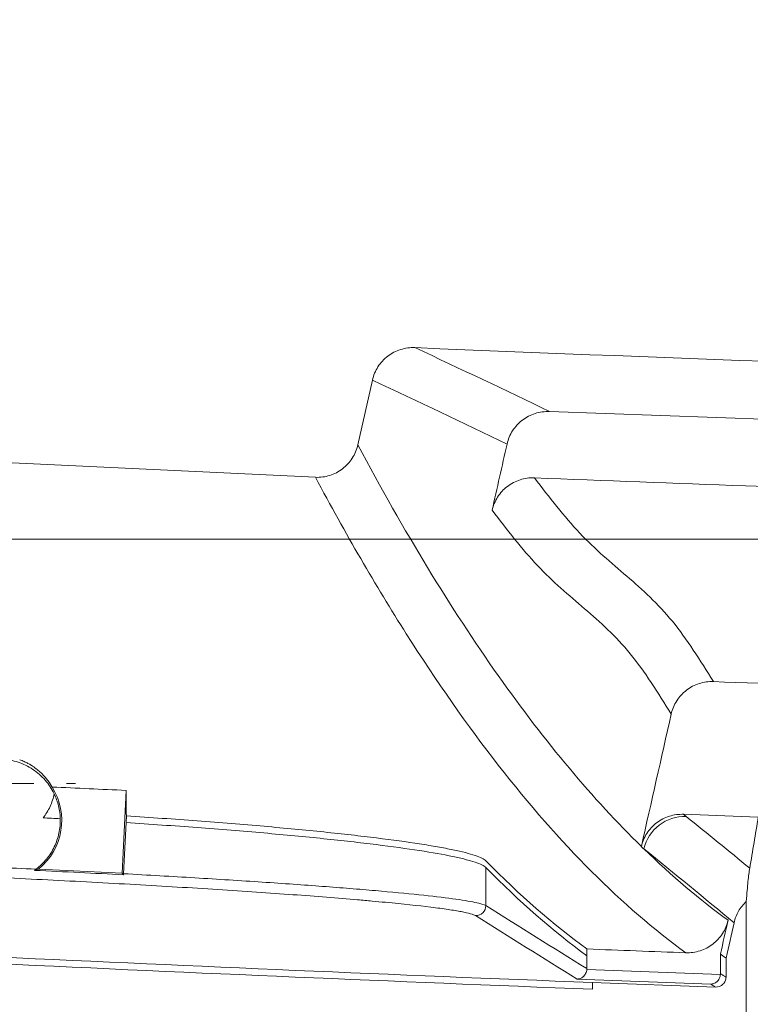
# Model space of a CAD drawing. Units: inches. Extents: x 0.2 to 15.6, y 0.7 to 10.9.
# Drawn here: x 3.4 to 3.7, y 6.5 to 6.8 of the extents above; entities that cross this region are included whole.
import ezdxf

# ---------------------------------------------------------------- set-up
doc = ezdxf.new("R2010")
doc.units = ezdxf.units.IN
doc.header["$MEASUREMENT"] = 0
doc.styles.add('SLDTEXTSTYLE0', font='TXT', dxfattribs={"width": 0.75})
doc.dimstyles.new('SLDDIMSTYLE0', dxfattribs={"dimtxt": 0.1377952755905512, "dimasz": 0.14, "dimexe": 0, "dimexo": 0.0625, "dimgap": 0.0344488188976378, "dimtad": 1, "dimtoh": 1, "dimlfac": 10, "dimrnd": 1e-09, "dimzin": 12, "dimdsep": 46, "dimtxsty": 'SLDTEXTSTYLE0', "dimblk1": 'CLOSED', "dimblk2": 'CLOSED', "dimsah": 1, "dimcen": 0.09, "dimadec": 0, "dimazin": 0, "dimtfac": 1, "dimtofl": 0, "dimtmove": 0, "dimatfit": 3, "dimldrblk": 'CLOSED', "dimfxl": 0, "dimtolj": 1, "dimtzin": 12, "dimarcsym": 0})

# ---------------------------------------------------------------- blocks, each defined once
blk = doc.blocks.new('_CLOSED')
at = {"color": 0, "linetype": 'ByBlock', "lineweight": -2}
for p, q in [((-1, 0.166667), (0, 0)), ((-1, 0.166667), (-1, -0.166667)), ((0, 0), (-1, -0.166667)), ((0, 0), (-1, 0))]:
    blk.add_line(p, q, dxfattribs=at)
blk = doc.blocks.new('*D8')
at = {"color": 7, "linetype": 'Continuous', "lineweight": 0}
for p, q in [((4.357361431527316, 8.769811732435228), (0.7639471472599478, 8.769811732435228)), ((0.8033172260001054, 8.769811732435228), (0.8033172260001054, 6.664811732435234)), ((4.357361431527313, 6.664811732435234), (0.7639471472599478, 6.664811732435234))]:
    blk.add_line(p, q, dxfattribs=at)
at = {"color": 7, "linetype": 'Continuous', "lineweight": 0, "xscale": 0.14, "yscale": 0.14}
for p, rotation in [((0.8033172260001054, 8.769811732435228, 0.00039370078733943), 90.0000000000004), ((0.8033172260001054, 6.664811732435234, 0.00039370078733943), 270.0000000000004)]:
    blk.add_blockref('_CLOSED', p, dxfattribs=dict(at, rotation=rotation))
at = {"color": 7, "linetype": 'Continuous', "lineweight": 0, "char_height": 0.1377952755905512, "attachment_point": 1, "rotation": 90.00000000000041, "style": 'SLDTEXTSTYLE0'}
for s, insert in [('MAXIMUM TOP ', (0.1886778647225065, 7.185545073349452)), ('DIMENSION', (0.4071838265703837, 7.362883245283964)), ('"', (0.6256897884182581, 8.052784439728777)), ('21.05', (0.6256897884182624, 7.594660828897958))]:
    blk.add_mtext(s, dxfattribs=dict(at, insert=insert))
blk = doc.blocks.new('SW_CENTERMARKSYMBOL_11')
at = {"color": 0, "linetype": 'Continuous', "lineweight": 0}
for p, q in [((0, 0.01968503937007876), (0, 0.02234251968503932)), ((0, 0), (0, 0.009842519685039379)), ((-0.01968503937007876, 0), (-0.02234251968503932, 0)), ((0, 0), (-0.009842519685039379, 0)), ((0, 0), (0, -0.009842519685039379)), ((0, 0), (0.009842519685039379, 0)), ((0.01968503937007876, 0), (0.02234251968503932, 0)), ((0, -0.01968503937007876), (0, -0.02234251968503932))]:
    blk.add_line(p, q, dxfattribs=at)

msp = doc.modelspace()

# ---------------------------------------------------------------- linework, layer by layer
at = {"color": 7, "linetype": 'Continuous', "lineweight": 15}
for p, q in [((3.548933354741903, 6.692997421157939), (3.553302107156454, 6.712356163188216)), ((3.606250698864139, 6.70296530912537), (3.76361126879384, 6.69736614298762)), ((3.357229928650464, 6.691790059988667), (3.536276983736752, 6.683292858788983)), ((3.479650244793264, 6.58965648657349), (3.478476849496782, 6.564931525100889)), ((3.479746301169901, 6.582014193925708), (3.479651231266508, 6.580013262762377)), ((3.646323273852922, 6.582503004986487), (3.668680245545139, 6.581681697572993)), ((3.479651231266508, 6.580013262762377), (3.478925168464182, 6.564731648585878)), ((3.478476849496782, 6.564931525100889), (3.453504955209447, 6.566116639315666)), ((3.478911989287118, 6.564453025902565), (3.478476849496782, 6.564931525100889)), ((3.587225353051441, 6.566605190607222), (3.587225353051441, 6.555194980987719)), ((3.665067322279765, 6.556437373497312), (3.665067322279765, 6.416609334281)), ((3.617426180968487, 6.542226924717125), (3.617426180968487, 6.540223319439543)), ((3.617426180968487, 6.540223319439543), (3.617426180968487, 6.536360203767738)), ((3.657355879097254, 6.540730590233374), (3.657355879097254, 6.534850983634572)), ((3.659029910437973, 6.539527770332404), (3.659029910437973, 6.533817074056344)), ((3.617417766359328, 6.536135748390749), (3.657347902345315, 6.53463243870676)), ((3.614504125262871, 6.53324855176856), (3.654439769778277, 6.531739487348712)), ((3.619100074033957, 6.532210582567854), (3.655920986898293, 6.530824829229535)), ((3.619100074034014, 6.530209097249696), (3.619100074033957, 6.532210582567854))]:
    msp.add_line(p, q, dxfattribs=at)
for centre, radius, start, end in [((4.396731510267468, 26.70481173243522), 19.99999999999999, 267.6195068539657, 268.3048431460359), ((3.441681507052112, 6.580668909711409), 0.01875000000000086, 309.093214895786, 32.24521928254877), ((3.646701966874684, 6.569350626017062), 0.01252899639721573, 88.1422555826271, 167.1268291019445), ((3.584220589035782, 6.555202457733359), 0.003004773317826883, 267.9123999374777, 359.857431371209), ((4.396731510267468, 26.70481173243523), 20.1875840011194, 266.7825776552268, 267.7924042215388), ((4.396731510267468, 26.70481173243523), 20.18958400111933, 266.7828967116257, 267.7926230164077)]:
    msp.add_arc(centre, radius, start, end, dxfattribs=at)
for points, knots in [([(3.553302107156454, 6.712356163188216), (3.553623756952403, 6.713781452340132), (3.554182300833489, 6.715114923124622), (3.555364226495791, 6.716955756924502), (3.55580624565772, 6.717526546803067), (3.556782815192216, 6.718585653832464), (3.557321018524173, 6.719076694275731), (3.558478592325314, 6.719959620722695), (3.559088340221751, 6.720345221759361), (3.560367769804683, 6.721008286723957), (3.561043169125796, 6.72128742266579), (3.563123297879138, 6.721940869540342), (3.56456195043954, 6.722131833127141), (3.566021687854168, 6.722071149848815)], [0, 0, 0, 0, 0.2500000000000313, 0.2500000000000313, 0.375000000000026, 0.375000000000026, 0.5000000000000209, 0.5000000000000209, 0.6250000000000157, 0.6250000000000157, 0.7500000000000103, 0.7500000000000103, 1, 1, 1, 1]), ([(3.606250698864138, 6.702965309125366), (3.604791695685012, 6.703022969502936), (3.603360885160936, 6.702831066282479), (3.60058045664815, 6.701951813314165), (3.599296407289734, 6.701283778524605), (3.597562051189379, 6.699956136316816), (3.597030032004469, 6.699469263922782), (3.596055238818051, 6.698409709295456), (3.595609562597587, 6.697832355544973), (3.594434396699075, 6.695996226238971), (3.593880344084827, 6.694672654260649), (3.593558884494669, 6.693248207945429)], [0, 0, 0, 0, 0.2499999999999926, 0.2499999999999926, 0.4999999999999851, 0.4999999999999851, 0.6249999999999888, 0.6249999999999888, 0.7499999999999926, 0.7499999999999926, 1, 1, 1, 1]), ([(3.536276983736752, 6.683292858788982), (3.53773201992673, 6.683230326446464), (3.539160753774961, 6.683418513556348), (3.54124053494931, 6.684073997489357), (3.541905100115788, 6.684349962837581), (3.5431788785634, 6.685012752111212), (3.543791651131043, 6.685402366865342), (3.544942859866207, 6.686286078086668), (3.545472587060601, 6.686772437837873), (3.546443277019199, 6.687831265188742), (3.546887363704182, 6.688408863176962), (3.54805598568677, 6.690241158924774), (3.54861277386503, 6.691576868582206), (3.548933354741903, 6.692997421157939)], [0, 0, 0, 0, 0.2500000000000075, 0.2500000000000075, 0.3750000000000079, 0.3750000000000079, 0.5000000000000083, 0.5000000000000083, 0.6250000000000088, 0.6250000000000088, 0.7500000000000091, 0.7500000000000091, 1, 1, 1, 1]), ([(3.548933354741903, 6.692997421157939), (3.562753451201433, 6.667078150720284), (3.576741658909561, 6.644089232336457), (3.605013327839433, 6.604050352713561), (3.619297873610699, 6.586995296192316), (3.633705860885135, 6.572903821400794)], [0, 0, 0, 0, 0.5, 0.5, 1, 1, 1, 1]), ([(3.646989819915575, 6.541111296464941), (3.637546196013626, 6.547975714621864), (3.628149851731561, 6.556079022326594), (3.609461234500846, 6.574781913824178), (3.600168989817777, 6.585381660258559), (3.581701377496509, 6.609081350235068), (3.572526807750895, 6.622180091599723), (3.55430391266062, 6.650871879943272), (3.545255992838382, 6.666464541180851), (3.536276983736752, 6.683292858788982)], [0, 0, 0, 0, 0.2500000000000001, 0.2500000000000001, 0.5000000000000001, 0.5000000000000001, 0.7500000000000002, 0.7500000000000002, 1, 1, 1, 1]), ([(3.589085403620574, 6.673425394931225), (3.589405665411352, 6.674844533578034), (3.589959302658445, 6.676172477334672), (3.591523216972671, 6.678620832541874), (3.592498629271187, 6.67968396409959), (3.594224647784751, 6.681008638865732), (3.594830810332707, 6.681394413229897), (3.596102750457928, 6.682058070006652), (3.596773743485682, 6.682337514986652), (3.598844759785134, 6.682993693716841), (3.600275976523698, 6.683186468401541), (3.601729665794221, 6.683128745541079)], [0, 0, 0, 0, 0.2500000000000263, 0.2500000000000263, 0.5000000000000525, 0.5000000000000525, 0.6250000000000467, 0.6250000000000467, 0.750000000000041, 0.750000000000041, 1, 1, 1, 1]), ([(3.601729665794221, 6.683128745541079), (3.606229522394899, 6.67732588653049), (3.610681722775175, 6.671519332889404), (3.619909197684423, 6.661736556951613), (3.624677047748765, 6.657769321227613), (3.634059708605819, 6.649657199575923), (3.638674248804584, 6.645507282750403), (3.647282151208486, 6.634965014533612), (3.651287008490914, 6.628584218651751), (3.655242974950333, 6.622199552356473)], [0, 0, 0, 0, 0.2500000000000002, 0.2500000000000002, 0.5000000000000004, 0.5000000000000004, 0.7500000000000002, 0.7500000000000002, 1, 1, 1, 1]), ([(3.601729665794221, 6.683128745541079), (3.622758112995742, 6.682293751331416), (3.643787928295543, 6.68149188962049), (3.69878013527652, 6.679481836249822), (3.73274447307738, 6.678326927572723), (3.766711309249711, 6.677258445813187)], [0.4568840926029553, 0.4568840926029553, 0.4568840926029553, 0.4568840926029553, 0.5, 0.5, 0.5696241354355648, 0.5696241354355648, 0.5696241354355648, 0.5696241354355648]), ([(3.642639024220047, 6.612488304132962), (3.638686038590718, 6.618873717637882), (3.634680196837646, 6.62525717830255), (3.626050369753201, 6.635799841546372), (3.621423746123622, 6.63994791027566), (3.612025796633131, 6.648060383998157), (3.607254744616134, 6.65202968832972), (3.598035860752805, 6.66181573139311), (3.593586377397335, 6.667622166733049), (3.589085403620574, 6.673425394931225)], [0, 0, 0, 0, 0.25, 0.25, 0.5, 0.5, 0.75, 0.75, 1, 1, 1, 1]), ([(3.655242974950333, 6.622199552356472), (3.653790805658341, 6.622253168758588), (3.652367026600953, 6.622057965380131), (3.649603243105865, 6.621173551933331), (3.648327363909854, 6.620503329997531), (3.646606982279315, 6.619175527881404), (3.646079436741208, 6.618688938097766), (3.645113105848834, 6.617630721435558), (3.644671325752874, 6.61705421216076), (3.643507730869893, 6.615224067615059), (3.642958902480318, 6.613905743285856), (3.642639024220047, 6.612488304132962)], [0, 0, 0, 0, 0.249999999999981, 0.249999999999981, 0.499999999999962, 0.499999999999962, 0.6249999999999715, 0.6249999999999715, 0.749999999999981, 0.749999999999981, 1, 1, 1, 1]), ([(3.458163063199991, 6.58864297474577), (3.457807873766209, 6.589377497513944), (3.457405026505881, 6.590085905540652), (3.456503315917675, 6.591450243610026), (3.456000135966876, 6.59211055362534), (3.454380805914266, 6.593961826006083), (3.45315502421566, 6.595034712797722), (3.450405308626431, 6.596853499824533), (3.448928275771407, 6.597565663002425), (3.446596267724575, 6.598328650288098), (3.445791078342409, 6.598533464835658), (3.4441744369662, 6.598829867472277), (3.4433627559909, 6.598922671649007), (3.440917847097006, 6.599038449624805), (3.4392518231204, 6.598893055844822), (3.43686204958426, 6.598354560165619), (3.436080452745012, 6.598122678068165), (3.434547310946399, 6.59755371604789), (3.433790335780902, 6.597213400774184), (3.431618906557972, 6.59605497125292), (3.430296922451801, 6.595104218539808), (3.427905539659299, 6.592841574806824), (3.426877003737254, 6.591564761994577), (3.426029731358118, 6.590167857012421)], [0, 0, 0, 0, 0.06249999999999588, 0.06249999999999588, 0.1249999999999918, 0.1249999999999918, 0.2499999999999896, 0.2499999999999896, 0.3749999999999873, 0.3749999999999873, 0.4374999999999862, 0.4374999999999862, 0.4999999999999851, 0.4999999999999851, 0.6249999999999913, 0.6249999999999913, 0.6874999999999927, 0.6874999999999927, 0.7499999999999938, 0.7499999999999938, 0.8749999999999969, 0.8749999999999969, 1, 1, 1, 1]), ([(3.457539738486369, 6.590672858720556), (3.457177353263148, 6.59131560116406), (3.456760203997265, 6.591965158786257), (3.455777204378132, 6.593279641520526), (3.455212798082515, 6.593944502272782), (3.453856517192614, 6.595293091998769), (3.453072279240683, 6.595976480474124), (3.451558823751905, 6.59702312765636), (3.450998076021421, 6.597375607618888), (3.449997946927388, 6.597913049669423), (3.449637712597166, 6.598093666606947), (3.448831364336602, 6.59845927388256), (3.448387678497504, 6.598644155892956), (3.447860510416552, 6.598833032902573)], [0, 0, 0, 0, 0.25, 0.25, 0.5, 0.5, 0.75, 0.75, 0.875, 0.875, 0.9375, 0.9375, 1, 1, 1, 1]), ([(3.45483232402087, 6.581458965637091), (3.455678321393069, 6.582504588760153), (3.456379039480561, 6.583632100169817), (3.457219332833388, 6.585442653582565), (3.45746518458862, 6.586070659658191), (3.457875029400246, 6.587345935672595), (3.458038984780967, 6.587990890380246), (3.458163063199991, 6.58864297474577)], [0, 0, 0, 0, 0.5000000000000372, 0.5000000000000372, 0.7500000000000185, 0.7500000000000185, 1, 1, 1, 1]), ([(3.459982633613574, 6.581181730766944), (3.45994659124245, 6.582468657496499), (3.459776624553376, 6.583743796908524), (3.459160905496451, 6.586269833091461), (3.458722103701082, 6.587486893124733), (3.458163063199991, 6.58864297474577)], [0, 0, 0, 0, 0.5, 0.5, 1, 1, 1, 1]), ([(3.587225353051441, 6.568610977143493), (3.586723113094323, 6.569124218605831), (3.585635054886822, 6.569654983210661), (3.582337587574704, 6.570750121309763), (3.580128076775418, 6.571314497097543), (3.576644479649653, 6.572041742683324), (3.575909720157949, 6.572188614559022), (3.574376228675847, 6.572482709272208), (3.57357790587522, 6.572629887696752), (3.571089732194149, 6.573071818354379), (3.569306817492121, 6.57336696517447), (3.563592501412612, 6.574254031651032), (3.559297721887911, 6.574847563642186), (3.55331203916518, 6.575592524645931), (3.552083867288882, 6.575741670232127), (3.549564460110028, 6.576040281609925), (3.548272418601503, 6.576189820610439), (3.544335639700854, 6.576634988397567), (3.541619487954149, 6.576928486571851), (3.533202774034788, 6.577799480975572), (3.527235532445372, 6.578367532962874), (3.517747428891492, 6.579200994389485), (3.514494795377417, 6.579475698137067), (3.5078041049187, 6.580018744972035), (3.504404725355979, 6.580283930435519), (3.494075253359773, 6.581059032137386), (3.487003114093009, 6.581549549641827), (3.479746301169939, 6.582014193926521)], [0, 0, 0, 0, 0.125000000000001, 0.125000000000001, 0.2500000000000019, 0.2500000000000019, 0.2812500000000014, 0.2812500000000014, 0.312500000000001, 0.312500000000001, 0.3750000000000001, 0.3750000000000001, 0.500000000000002, 0.500000000000002, 0.5312500000000017, 0.5312500000000017, 0.5625000000000013, 0.5625000000000013, 0.6250000000000017, 0.6250000000000017, 0.7499999999999997, 0.7499999999999997, 0.8124999999999998, 0.8124999999999998, 0.8749999999999998, 0.8749999999999998, 1, 1, 1, 1]), ([(3.633692891629482, 6.572846970569008), (3.634018932252265, 6.574260942622516), (3.634577223670999, 6.575582487375889), (3.636147546565772, 6.578018139352054), (3.637123941397385, 6.579074485429613), (3.638849418453057, 6.580391245806943), (3.639454954548788, 6.5807746782445), (3.640724701644888, 6.581434365763588), (3.641393978199262, 6.581712146028067), (3.643459853151231, 6.58236523218064), (3.64487329242891, 6.582557078205325), (3.646323273852925, 6.582503004986493)], [0, 0, 0, 0, 0.250000000000012, 0.250000000000012, 0.5000000000000241, 0.5000000000000241, 0.6250000000000225, 0.6250000000000225, 0.750000000000021, 0.750000000000021, 1, 1, 1, 1]), ([(3.452747606886912, 6.566079677565553), (3.453907410060597, 6.566959845777878), (3.454944644795606, 6.567961932889033), (3.45631965351575, 6.569645880409721), (3.456749774035843, 6.570241754557119), (3.457528084757451, 6.571468273756952), (3.457878195527697, 6.572100357037089), (3.458501927961935, 6.573401482727839), (3.458775549884659, 6.574070524836034), (3.459244606649472, 6.575446458761571), (3.459439986108568, 6.576155870402396), (3.459891979158477, 6.57828541394911), (3.460023459965641, 6.579723987502378), (3.459982633613574, 6.581181730766944)], [0, 0, 0, 0, 0.2500000000000092, 0.2500000000000092, 0.3750000000000138, 0.3750000000000138, 0.5000000000000184, 0.5000000000000184, 0.6250000000000231, 0.6250000000000231, 0.7500000000000276, 0.7500000000000276, 1, 1, 1, 1]), ([(3.479651231266497, 6.580013262762153), (3.486930360290751, 6.579547569695857), (3.494005322382762, 6.579057032607173), (3.504314332716386, 6.578284032152951), (3.507699871404656, 6.578020137599062), (3.514367016777121, 6.577479548190274), (3.517651651683029, 6.577202474308519), (3.527177559873809, 6.576366354688018), (3.533152025948676, 6.57579779829397), (3.541560981949542, 6.574928183141887), (3.544271423899841, 6.574635502064379), (3.548195898209745, 6.57419214204818), (3.549480498157059, 6.574043631484436), (3.552001848418915, 6.573745131342243), (3.553239801763301, 6.57359497594768), (3.559256181495364, 6.572846948280515), (3.563559697014314, 6.572252429527995), (3.571179686186779, 6.571070472547992), (3.574496213561181, 6.570483035614547), (3.578699904978069, 6.569607124661158), (3.579957816247095, 6.569318919109347), (3.582183110052045, 6.568752222432336), (3.58315240090068, 6.568473333140766), (3.585634104272439, 6.56764988553571), (3.586723044798558, 6.567118459009303), (3.587225353051441, 6.566605190607153)], [0, 0, 0, 0, 0.1250000000000037, 0.1250000000000037, 0.1875000000000047, 0.1875000000000047, 0.2500000000000058, 0.2500000000000058, 0.3750000000000082, 0.3750000000000082, 0.4375000000000088, 0.4375000000000088, 0.4687500000000085, 0.4687500000000085, 0.5000000000000082, 0.5000000000000082, 0.6250000000000089, 0.6250000000000089, 0.7500000000000094, 0.7500000000000094, 0.8125000000000081, 0.8125000000000081, 0.8750000000000068, 0.8750000000000068, 1, 1, 1, 1]), ([(3.584111132855676, 6.552199678681188), (3.583518619747907, 6.552571465728773), (3.582094910940814, 6.552969497180471), (3.578754590630693, 6.553605359564751), (3.577439004073167, 6.553823834343548), (3.575155447271464, 6.55416173075076), (3.57434056897118, 6.554276300449633), (3.572622098652563, 6.554506735309831), (3.571717306034204, 6.554622802035851), (3.566969510753838, 6.555207404348192), (3.562460824789756, 6.555688608884064), (3.555940193279862, 6.556308745958089), (3.554591465818238, 6.556433713652996), (3.551803406179768, 6.556685609528915), (3.550360150250564, 6.556812872043055), (3.545923357456729, 6.557195014844425), (3.542829555288769, 6.557449765989107), (3.533152730315295, 6.558214598777564), (3.526177681082272, 6.558725253673995), (3.514915422154256, 6.559494797780942), (3.511012772728463, 6.559752756862657), (3.503094691921748, 6.560259776614219), (3.499062725918869, 6.560510024067513), (3.486752374458702, 6.561251627694798), (3.478261463534145, 6.56173395053379), (3.465081999413428, 6.562439936637704), (3.460668289840713, 6.562669416045935), (3.451849017471491, 6.56311463651703), (3.447435559575093, 6.56333079970165), (3.438601070579315, 6.563750386892535), (3.434180039621156, 6.563953811167059), (3.427542713038191, 6.564249199211736), (3.425329305888512, 6.56434603392638), (3.420900524591526, 6.564536373803853), (3.418686118081799, 6.56462982559612), (3.407726661196312, 6.5650837631656), (3.399222191019422, 6.565408764339173), (3.386851206967481, 6.565839037267565), (3.382792253712793, 6.565972854565853), (3.376803671191237, 6.56615852023965), (3.374820588706842, 6.566217987972957), (3.370928113036503, 6.566330616565028), (3.36901432181408, 6.566383921291515), (3.359604875445039, 6.566635535497756), (3.352583590722699, 6.566789522483054), (3.344439060988545, 6.566920959969391), (3.342842018577609, 6.566944169633195), (3.339712708483654, 6.566984279417445), (3.338176489714084, 6.567001209939519), (3.333704071273291, 6.567041933684497), (3.330901361478478, 6.567055788306554), (3.323014194774313, 6.567058035991736), (3.318446194738092, 6.567007445332509), (3.312650353451692, 6.566849638737126), (3.310894142062561, 6.566782965936825), (3.307812031559104, 6.566624428703707), (3.306475204541568, 6.56653236651244), (3.303065851726999, 6.56621817259536), (3.301589013214903, 6.565958346930501), (3.300941840895997, 6.565645487588975)], [0, 0, 0, 0, 0.06249999999999813, 0.06249999999999813, 0.09374999999999784, 0.09374999999999784, 0.1093749999999975, 0.1093749999999975, 0.1249999999999972, 0.1249999999999972, 0.1874999999999969, 0.1874999999999969, 0.2031249999999964, 0.2031249999999964, 0.2187499999999959, 0.2187499999999959, 0.249999999999995, 0.249999999999995, 0.3124999999999926, 0.3124999999999926, 0.3437499999999918, 0.3437499999999918, 0.374999999999991, 0.374999999999991, 0.4374999999999894, 0.4374999999999894, 0.4687499999999885, 0.4687499999999885, 0.4999999999999875, 0.4999999999999875, 0.5312499999999866, 0.5312499999999866, 0.5468749999999856, 0.5468749999999856, 0.5624999999999847, 0.5624999999999847, 0.6249999999999823, 0.6249999999999823, 0.656249999999981, 0.656249999999981, 0.6718749999999803, 0.6718749999999803, 0.6874999999999796, 0.6874999999999796, 0.7499999999999797, 0.7499999999999797, 0.7656249999999811, 0.7656249999999811, 0.7812499999999826, 0.7812499999999826, 0.8124999999999852, 0.8124999999999852, 0.8749999999999897, 0.8749999999999897, 0.9062499999999922, 0.9062499999999922, 0.9374999999999949, 0.9374999999999949, 1, 1, 1, 1]), ([(3.452278897541521, 6.565735688436993), (3.452278993678434, 6.565735716589828), (3.452279089814159, 6.565735744742718), (3.452279185948694, 6.565735772895665), (3.452435191190226, 6.56578145894776), (3.452588070126191, 6.565827293542065), (3.452738170193165, 6.565873260161699), (3.453001830249607, 6.56595400337369), (3.453256938621174, 6.566035152890604), (3.45350495520945, 6.566116639315666)], [-5.707369103328391e-06, -5.707369103328391e-06, -5.707369103328391e-06, -5.707369103328391e-06, 0, 0, 0, 0.009261807143445334, 0.009261807143445334, 0.009261807143445334, 0.0255307452501863, 0.0255307452501863, 0.0255307452501863, 0.0255307452501863]), ([(3.478911989287118, 6.564453025902565), (3.474543642614932, 6.564665262015462), (3.47012304666598, 6.564879084586891), (3.461241017348274, 6.565306843052115), (3.456773337397045, 6.565521084163279), (3.452278897541583, 6.565735688436989)], [0, 0, 0, 0, 0.5, 0.5, 1, 1, 1, 1]), ([(3.478925168464197, 6.564731648586189), (3.48624227994138, 6.564332719798711), (3.493354099637223, 6.563925684475851), (3.503717273573977, 6.563302242761226), (3.507120676573264, 6.563092268128234), (3.513823237128866, 6.562667713538304), (3.5171303403484, 6.562452554956979), (3.526724922173274, 6.561810805934925), (3.532741549724304, 6.561384632160098), (3.541209423535907, 6.560746456255213), (3.543938775842299, 6.560533912631468), (3.547890600861715, 6.560215195055134), (3.549184148229368, 6.560108972140231), (3.551723063590279, 6.559896529044605), (3.552970728179146, 6.559790103195209), (3.559038086385025, 6.559262147710971), (3.563376587816477, 6.558850794125741), (3.571057143335961, 6.558047608555452), (3.574399233292796, 6.557655782637334), (3.578634834146877, 6.557082125253022), (3.579904240610412, 6.556894858788722), (3.58214752673821, 6.556530354401494), (3.58312438224343, 6.556352715449637), (3.585624784514248, 6.555833325465008), (3.58672090632967, 6.55550499953909), (3.587225353051441, 6.555194980987721)], [0, 0, 0, 0, 0.1249999999999973, 0.1249999999999973, 0.1874999999999966, 0.1874999999999966, 0.249999999999996, 0.249999999999996, 0.3749999999999967, 0.3749999999999967, 0.4374999999999982, 0.4374999999999982, 0.4687499999999977, 0.4687499999999977, 0.4999999999999971, 0.4999999999999971, 0.6249999999999971, 0.6249999999999971, 0.7499999999999972, 0.7499999999999972, 0.8124999999999989, 0.8124999999999989, 0.8750000000000004, 0.8750000000000004, 1, 1, 1, 1]), ([(3.666117345691164, 6.566373376396481), (3.665941924098458, 6.565325581830836), (3.6657666214135, 6.564015836181491), (3.665504053794169, 6.561598993675341), (3.665416590850334, 6.560716715718371), (3.665241819895974, 6.558752854717064), (3.665154509427084, 6.557674434094439), (3.665067322279765, 6.556437373497312)], [0, 0, 0, 0, 0.4999999999999973, 0.4999999999999973, 0.7499999999999987, 0.7499999999999987, 1, 1, 1, 1]), ([(3.665067322279765, 6.556437373497312), (3.664150340025575, 6.555582873949789), (3.663382544891232, 6.554614511927258), (3.662450715789399, 6.552994164771703), (3.662179238381889, 6.552427253435513), (3.661727746113524, 6.551269204783727), (3.66154536842923, 6.550674225365458), (3.66140740957645, 6.55006290442338)], [0, 0, 0, 0, 0.4999999999999891, 0.4999999999999891, 0.7499999999999946, 0.7499999999999946, 1, 1, 1, 1]), ([(3.659634509667592, 6.550827619594577), (3.659313919613384, 6.549407026352394), (3.658758697524537, 6.548078001081908), (3.657191454855657, 6.545628594472725), (3.65621389403714, 6.54456489602267), (3.654485946447614, 6.543239753094734), (3.653879155427132, 6.542853687054151), (3.652605988681945, 6.542189180681492), (3.651934043486435, 6.541909072089471), (3.649862847068932, 6.541251290779319), (3.648445054071145, 6.541057469556591), (3.646989819915575, 6.541111296464941)], [0, 0, 0, 0, 0.2499999999999932, 0.2499999999999932, 0.4999999999999863, 0.4999999999999863, 0.6249999999999869, 0.6249999999999869, 0.7499999999999875, 0.7499999999999875, 1, 1, 1, 1]), ([(3.659029910437973, 6.539527770332364), (3.658750827536396, 6.539726632571324), (3.658192695992358, 6.540124332637702), (3.657634806647514, 6.540528512639162), (3.657355879097217, 6.540730590235245)], [0, 0, 0, 0, 0.50003069089809, 1, 1, 1, 1]), ([(3.617417766359328, 6.536135748390749), (3.617383013820455, 6.535672942950296), (3.617247154708918, 6.535233553567921), (3.616853560390238, 6.534488645293222), (3.616600738191698, 6.534184184788054), (3.616045116672122, 6.533705936644169), (3.615748117693222, 6.533535430258649), (3.615134560980333, 6.533306451594778), (3.61481572820988, 6.533249424912198), (3.614504125262871, 6.53324855176856)], [0, 0, 0, 0, 0.25, 0.25, 0.5, 0.5, 0.75, 0.75, 1, 1, 1, 1]), ([(3.657347902345315, 6.534632438706756), (3.657314064057198, 6.534169554901093), (3.657179060821207, 6.533729890615793), (3.65678690551313, 6.53298420145213), (3.656534666490577, 6.532679245599724), (3.65597995040721, 6.532199905809334), (3.655683271109309, 6.532028817602492), (3.655070128638398, 6.531798631650869), (3.65475138999081, 6.531740976486637), (3.654439769778277, 6.531739487348714)], [0, 0, 0, 0, 0.25, 0.25, 0.5, 0.5, 0.75, 0.75, 1, 1, 1, 1]), ([(3.657355879097254, 6.534850983634572), (3.657637658722032, 6.534676896085128), (3.657919476153898, 6.534502813404178), (3.658201331258024, 6.534328735600732), (3.658477488195828, 6.534158177067516), (3.658753681298097, 6.53398762321657), (3.659029910437973, 6.533817074056347)], [0, 0, 0, 0, 0.00321733996886731, 0.00321733996886731, 0.00321733996886731, 0.006369636097863982, 0.006369636097863982, 0.006369636097863982, 0.006369636097863982]), ([(3.655920986898293, 6.530824829229535), (3.655646590229059, 6.530994222469459), (3.655372229115172, 6.531163620336081), (3.655097903680939, 6.531333022821117), (3.654878502869614, 6.53146850804421), (3.654659124880868, 6.53160399622149), (3.654439769778277, 6.531739487348714)], [1.110223024625157e-16, 1.110223024625157e-16, 1.110223024625157e-16, 1.110223024625157e-16, 0.00313091697352325, 0.00313091697352325, 0.00313091697352325, 0.005634971058386508, 0.005634971058386508, 0.005634971058386508, 0.005634971058386508]), ([(3.659029910437973, 6.533817074056344), (3.659029910437972, 6.533412005721469), (3.658948143310464, 6.53301411366617), (3.658633762645083, 6.532275263967886), (3.658400661273199, 6.531937710847417), (3.657536809290488, 6.53110636067222), (3.656730550629763, 6.530795101177445), (3.655920986898308, 6.530824829229467)], [0, 0, 0, 0, 0.2500000000000123, 0.2500000000000123, 0.5000000000000246, 0.5000000000000246, 1, 1, 1, 1])]:
    msp.add_open_spline(points, degree=3, knots=knots, dxfattribs=at)
for points in [[(3.566021687854168, 6.722071149848815), (3.579737647853735, 6.715676704141809), (3.593150155786506, 6.709308617333012), (3.606250698864138, 6.702965309125366)], [(3.593558884494669, 6.693248207945429), (3.580449305165879, 6.699592207947289), (3.5670275353768, 6.705961000827433), (3.553302107156454, 6.71235616318822)], [(3.593558884494669, 6.693248207945429), (3.592067724203304, 6.686640603607361), (3.590576563911939, 6.680032999269294), (3.589085403620574, 6.673425394931225)], [(3.655242974950333, 6.622199552356473), (3.673162088813953, 6.621537950145374), (3.691082076423262, 6.620900338710872), (3.709002841450102, 6.620286718052967)], [(3.642639024220047, 6.612488304132962), (3.639661303108409, 6.599293476555573), (3.636683581996772, 6.586098648978183), (3.633705860885135, 6.572903821400794)], [(3.457539738486369, 6.590672858720556), (3.464909689534745, 6.590329480349563), (3.472279858303311, 6.589990689625459), (3.479650244793264, 6.58965648657349)], [(3.479650244793264, 6.58965648657349), (3.479678581713975, 6.587031911604071), (3.479710601528743, 6.584484502146494), (3.479746301169939, 6.582014193926521)], [(3.454832324020868, 6.58145896563704), (3.456549697668132, 6.581368461182662), (3.458266469331739, 6.581276055437189), (3.459982633613574, 6.581181730766944)], [(3.646323273852923, 6.582503004986497), (3.646585153286432, 6.58229300158168), (3.646846768631827, 6.582083012448701), (3.647108132830335, 6.581873037124268)], [(3.647108132830335, 6.58187303712427), (3.653547374239977, 6.576699865696002), (3.659884035180966, 6.571533403372801), (3.666117345691164, 6.566373376396482)], [(3.666117345691164, 6.566373376396478), (3.666971645657611, 6.571476116877078), (3.667825945608947, 6.576578890577296), (3.668680245545139, 6.581681697572997)], [(3.633692891629482, 6.572846970569008), (3.633697258938682, 6.572865910703232), (3.633701582046668, 6.572884861083932), (3.633705860885135, 6.572903821400795)], [(3.634487878964205, 6.572142006900518), (3.634222998427396, 6.572376503421222), (3.63395800498301, 6.572611491206709), (3.633692891629482, 6.572846970569006)], [(3.634487878964205, 6.57214200690052), (3.642829885938216, 6.564047765663604), (3.651213271584991, 6.556945214756286), (3.659634509667592, 6.550827619594579)], [(3.66140740957645, 6.550062904423381), (3.652644171307883, 6.557409500436643), (3.643670286620416, 6.564768939169477), (3.634487878964205, 6.572142006900519)], [(3.429323191989079, 6.567158367071763), (3.437142981422956, 6.566818087296864), (3.444951063774524, 6.566458423333361), (3.452747606886911, 6.566079677565556)], [(3.617426180968482, 6.542226924717323), (3.607302376047473, 6.549593015950968), (3.597233371489394, 6.558383734277979), (3.58722535305144, 6.568610977143494)], [(3.452747606886911, 6.566079677565553), (3.452670043324257, 6.566020815006946), (3.452514366247188, 6.565904643907645), (3.452357574529137, 6.565791510521914), (3.452278897541586, 6.565735688437039)], [(3.478925168464196, 6.564731648586193), (3.478922945273053, 6.564684855994776), (3.478918525922055, 6.564591631218048), (3.478914159478138, 6.564499111847389), (3.478911989287118, 6.564453025902566)], [(3.587225353051374, 6.566605190607222), (3.597233421644141, 6.556378750277554), (3.60730242663646, 6.547588772422501), (3.617426180968482, 6.540223319439543)], [(3.587225353051441, 6.555194980987719), (3.597238851981835, 6.548910837542993), (3.607307898379875, 6.542632427752444), (3.617426180968487, 6.536360203767734)], [(3.614504125262871, 6.53324855176856), (3.604321171630555, 6.539559483152888), (3.594188030980562, 6.545876678981226), (3.584111132855676, 6.552199678681189)], [(3.659634509667592, 6.550827619594577), (3.658874966144146, 6.547461943141458), (3.6581154226207, 6.544096266688338), (3.657355879097254, 6.540730590235219)], [(3.659029910438, 6.539527770332344), (3.65982241015081, 6.543039481696039), (3.660614909863619, 6.546551193059733), (3.661407409576428, 6.550062904423426)], [(3.646989819915575, 6.541111296464941), (3.637134997747195, 6.541475811417832), (3.627280451431385, 6.541847687498834), (3.617426180968487, 6.542226924717125)], [(3.617426180968487, 6.536360203767738), (3.617426180968487, 6.536285332751311), (3.617423372717374, 6.536210409209457), (3.617417766359329, 6.536135748390749)], [(3.657347902345315, 6.534632438706756), (3.657353217153603, 6.53470514151838), (3.657355879097254, 6.534778086817048), (3.657355879097254, 6.534850983634572)]]:
    msp.add_open_spline(points, degree=3, dxfattribs=at)

# ---------------------------------------------------------------- block references
at = {"color": 7, "linetype": 'Continuous', "lineweight": 0}
msp.add_blockref('SW_CENTERMARKSYMBOL_11', (3.442204122280554, 6.591681090710391), dxfattribs=at)

# ---------------------------------------------------------------- dimensions: what is measured, and where the dimension line sits
dim = msp.add_linear_dim(base=(0.803317226000106, 6.664811732435234), p1=(4.396731510267474, 8.769811732435228), p2=(4.39673151026747, 6.664811732435234), angle=90.0000000000002, text='MAXIMUM TOP \\PDIMENSION\\P<>"', dimstyle='SLDDIMSTYLE0', dxfattribs=at)
dim.commit()
dim.dimension.update_dxf_attribs({"geometry": '*D8', "text_midpoint": (0.8033172260001059, 7.852091463901107), "dimtype": 160})

doc.saveas('drawing.dxf')
